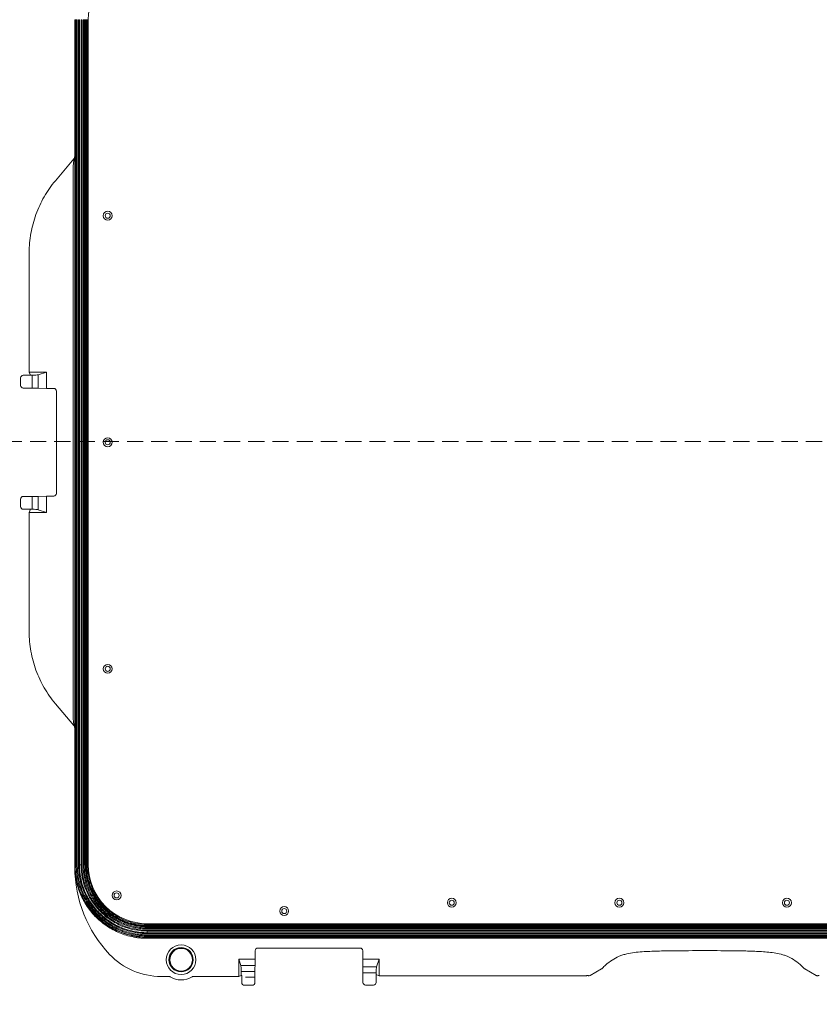
# Model space of a CAD drawing. Units: inches. Extents: x 1.7 to 63.8, y 2.4 to 49.1.
# Drawn here: x 22.9 to 37.8, y 20.4 to 38.7 of the extents above; entities that cross this region are included whole.
import ezdxf

# ---------------------------------------------------------------- set-up
doc = ezdxf.new("R2010")
doc.units = ezdxf.units.IN
doc.header["$LTSCALE"] = 6
doc.header["$MEASUREMENT"] = 0
doc.linetypes.add('HIDDEN', pattern=[0.075, 0.05, -0.025])
doc.layers.add('DIMENSION', color=5, linetype='Continuous')
doc.styles.add('SLDTEXTSTYLE2', font='TXT', dxfattribs={"width": 0.75})
doc.dimstyles.new('SLDDIMSTYLE2', dxfattribs={"dimtxt": 0.5, "dimasz": 0.5, "dimexe": 0, "dimexo": 0.0625, "dimgap": 0.125, "dimtad": 0, "dimtih": 1, "dimtoh": 1, "dimdec": 3, "dimrnd": 1e-09, "dimzin": 12, "dimdsep": 46, "dimtxsty": 'SLDTEXTSTYLE2', "dimsah": 1, "dimcen": 0.09, "dimadec": 0, "dimazin": 3, "dimtfac": 1, "dimtdec": 3, "dimtmove": 0, "dimatfit": 0, "dimfxl": 1, "dimfrac": 2, "dimtolj": 1, "dimtzin": 12, "dimarcsym": 0})

# ---------------------------------------------------------------- blocks, each defined once
blk = doc.blocks.new('_D_1')
at = {"layer": 'DIMENSION'}
for p, q in [((17.389, 21.038), (17.237, 21.038)), ((17.237, 21.038), (17.237, 20.243)), ((18.312, 21.038), (18.464, 21.038)), ((18.464, 21.038), (18.464, 20.243)), ((19.289, 21.038), (20.789, 21.038)), ((20.789, 21.038), (20.789, 18.62)), ((17.237, 20.243), (17.389, 20.243)), ((18.464, 20.243), (18.312, 20.243)), ((24.347, 18.62), (20.039, 18.62)), ((24.347, 18.433), (20.039, 18.433)), ((20.789, 18.433), (20.789, 17.471))]:
    blk.add_line(p, q, dxfattribs=at)
for points in [[(20.789, 18.62), (20.866, 19.12), (20.712, 19.12)], [(20.789, 18.433), (20.712, 17.933), (20.866, 17.933)]]:
    blk.add_solid(points, dxfattribs=at)
at = {"layer": 'DIMENSION', "char_height": 0.5, "attachment_point": 1, "style": 'SLDTEXTSTYLE2'}
for s, insert in [('.188', (17.204, 21.784)), ('4.8', (17.389, 20.888))]:
    blk.add_mtext(s, dxfattribs=dict(at, insert=insert))

msp = doc.modelspace()

# ---------------------------------------------------------------- linework, layer by layer
at = {"color": 7, "linetype": 'Continuous', "lineweight": 18}
for p, q in [((23.9535, 38.6635), (23.9562, 38.6635)), ((23.9535, 36.1305), (23.9535, 38.6635)), ((23.9592, 38.6635), (23.9562, 38.6635)), ((23.9562, 22.9696), (23.9562, 38.6635)), ((23.9592, 38.6635), (23.9808, 38.6635)), ((23.9592, 38.6635), (23.9592, 22.9696)), ((23.9808, 38.6635), (23.9996, 38.6635)), ((23.9808, 38.6635), (23.9808, 22.9696)), ((23.9996, 22.9696), (23.9996, 38.6635)), ((24.023, 38.6635), (24.0391, 38.6635)), ((24.023, 38.6635), (24.023, 22.9696)), ((24.0391, 38.6635), (24.0391, 22.9696)), ((24.0694, 22.9696), (24.0694, 38.6635)), ((24.0855, 38.6635), (24.0694, 38.6635)), ((24.0855, 38.6635), (24.0855, 22.9696)), ((24.1277, 38.6635), (24.1089, 38.6635)), ((24.1089, 38.6635), (24.1089, 22.9696)), ((24.1493, 38.6635), (24.1277, 38.6635)), ((24.1277, 22.9696), (24.1277, 38.6635)), ((24.1523, 38.6635), (24.1493, 38.6635)), ((24.1493, 22.9696), (24.1493, 38.6635)), ((24.1649, 38.6635), (24.1523, 38.6635)), ((24.1523, 38.6635), (24.1523, 22.9696)), ((24.1649, 38.6635), (24.1649, 22.9696)), ((24.171, 38.6635), (24.1904, 38.6635)), ((24.171, 22.9696), (24.171, 38.6635)), ((24.1904, 38.6635), (24.1904, 22.9696)), ((24.2043, 22.9696), (24.2043, 38.6635)), ((23.9348, 36.0791), (23.5935, 35.6723)), ((23.1078, 34.3378), (23.1078, 32.1207)), ((22.9485, 31.8726), (22.9485, 32.0106)), ((22.9984, 32.0606), (23.1315, 32.0607)), ((23.1078, 32.1207), (23.4301, 32.1207)), ((23.1315, 32.0613), (23.1078, 32.1207)), ((23.1616, 32.0615), (23.1315, 32.0613)), ((23.1315, 32.0607), (23.1315, 32.0613)), ((23.1616, 32.0615), (23.1616, 31.8225)), ((23.4301, 32.1207), (23.2736, 32.0696)), ((23.2736, 31.8217), (23.2736, 32.0696)), ((23.4301, 32.1207), (23.4301, 31.8166)), ((23.1616, 31.8225), (22.9984, 31.8226)), ((23.4301, 31.8166), (23.2736, 31.8217)), ((23.5622, 31.8166), (23.4301, 31.8166)), ((23.6122, 31.7666), (23.6122, 29.8666)), ((22.9984, 29.8106), (23.1616, 29.8107)), ((23.1616, 29.8107), (23.1616, 29.573)), ((23.2736, 29.8115), (23.4301, 29.8166)), ((23.2736, 29.5649), (23.2736, 29.8115)), ((23.4301, 29.5138), (23.4301, 29.8166)), ((23.4301, 29.8166), (23.5622, 29.8166)), ((22.9485, 29.6226), (22.9485, 29.7606)), ((23.1312, 29.5725), (22.9984, 29.5726)), ((23.1078, 29.5138), (23.1315, 29.5732)), ((23.1078, 27.2953), (23.1078, 29.5138)), ((23.4301, 29.5138), (23.1078, 29.5138)), ((23.1616, 29.573), (23.1315, 29.5732)), ((23.2736, 29.5649), (23.4301, 29.5138)), ((23.9348, 25.5541), (23.5935, 25.9608)), ((23.9535, 22.9696), (23.9535, 25.5027)), ((23.9535, 22.9696), (23.9562, 22.9696)), ((23.9535, 22.9332), (23.9535, 22.9696)), ((23.9535, 22.9268), (23.9535, 22.9332)), ((23.9592, 22.9696), (23.9562, 22.9696)), ((23.9592, 22.9696), (23.9808, 22.9696)), ((23.9996, 22.9696), (23.9808, 22.9696)), ((24.023, 22.9696), (24.0391, 22.9696)), ((24.0855, 22.9696), (24.0694, 22.9696)), ((24.1277, 22.9696), (24.1089, 22.9696)), ((24.1493, 22.9696), (24.1277, 22.9696)), ((24.1523, 22.9696), (24.1493, 22.9696)), ((24.1649, 22.9696), (24.1523, 22.9696)), ((24.171, 22.9696), (24.1904, 22.9696)), ((45.9327, 21.8752), (25.2987, 21.8752)), ((25.2987, 21.8418), (25.2987, 21.8613)), ((45.9327, 21.8613), (25.2987, 21.8613)), ((25.2987, 21.8418), (45.9327, 21.8418)), ((25.2987, 21.8357), (25.2987, 21.8232)), ((45.9327, 21.8357), (25.2987, 21.8357)), ((25.2987, 21.8202), (25.2987, 21.8232)), ((25.2987, 21.8232), (45.9327, 21.8232)), ((25.2987, 21.8202), (25.2987, 21.7986)), ((45.9327, 21.8202), (25.2987, 21.8202)), ((25.2987, 21.7986), (25.2987, 21.7798)), ((25.2987, 21.7986), (45.9327, 21.7986)), ((45.9327, 21.7798), (25.2987, 21.7798)), ((25.2987, 21.7564), (25.2987, 21.7403)), ((45.9327, 21.7564), (25.2987, 21.7564)), ((25.2987, 21.7403), (45.9327, 21.7403)), ((45.9327, 21.7099), (25.2987, 21.7099)), ((25.2987, 21.6939), (25.2987, 21.7099)), ((45.9327, 21.6939), (25.2987, 21.6939)), ((25.2987, 21.6705), (25.2987, 21.6517)), ((25.2987, 21.6705), (45.9327, 21.6705)), ((25.2987, 21.6301), (25.2987, 21.6517)), ((45.9327, 21.6517), (25.2987, 21.6517)), ((25.2987, 21.6301), (25.2987, 21.6271)), ((25.2987, 21.6301), (45.9327, 21.6301)), ((25.2987, 21.625), (25.2987, 21.6271)), ((45.9327, 21.6271), (25.2987, 21.6271)), ((25.2987, 21.625), (45.9327, 21.625)), ((45.9327, 21.6051), (25.2987, 21.6051)), ((29.2469, 21.4251), (27.3518, 21.4251)), ((26.9982, 21.2155), (27.3012, 21.2155)), ((26.9982, 20.8974), (26.9982, 21.2155)), ((27.0351, 21.1024), (26.9982, 21.2155)), ((27.3012, 21.2155), (27.2988, 21.1024)), ((27.3018, 21.3753), (27.3012, 21.2155)), ((29.2975, 21.2155), (29.2969, 21.3753)), ((29.2975, 21.2155), (29.6001, 21.2155)), ((29.2975, 21.2155), (29.3005, 21.0751)), ((29.6001, 21.2155), (29.5542, 21.0751)), ((29.6001, 21.2155), (29.6001, 20.9101)), ((27.2988, 21.1024), (27.0351, 21.1024)), ((29.5542, 21.0751), (29.3005, 21.0751)), ((33.7311, 21.0368), (33.5186, 20.9166)), ((37.5003, 21.0368), (37.7128, 20.9166)), ((25.7078, 20.8974), (25.5537, 20.8974)), ((26.9982, 20.8974), (26.1459, 20.8974)), ((27.0437, 20.9155), (26.9982, 20.8974)), ((27.0432, 20.9904), (27.0437, 20.9155)), ((27.0432, 20.9904), (27.2979, 20.9904)), ((27.0437, 20.9155), (27.0516, 20.9155)), ((27.0516, 20.8851), (27.0516, 20.9155)), ((27.0517, 20.7837), (27.0516, 20.8851)), ((27.2974, 20.8863), (27.1243, 20.8863)), ((27.2974, 20.8851), (27.297, 20.7835)), ((27.2979, 20.9904), (27.2974, 20.8863)), ((27.2974, 20.8851), (27.2974, 20.8863)), ((29.3014, 20.9631), (29.5461, 20.9631)), ((29.3014, 20.9631), (29.3022, 20.787)), ((29.5461, 20.9631), (29.546, 20.9317)), ((29.6001, 20.9101), (29.546, 20.9317)), ((29.5466, 20.7872), (29.5466, 20.9314)), ((33.4457, 20.9101), (29.6001, 20.9101)), ((27.247, 20.7338), (27.1017, 20.7338)), ((29.3522, 20.7373), (29.4966, 20.7373))]:
    msp.add_line(p, q, dxfattribs=at)
at = {"color": 7, "linetype": 'HIDDEN', "lineweight": 18}
msp.add_line((51.323, 30.829), (19.9084, 30.829), dxfattribs=at)
at = {"color": 7, "linetype": 'Continuous', "lineweight": 18}
for centre, radius in [((24.5657, 35.0241), 0.0825), ((24.5657, 35.0241), 0.0468), ((24.5657, 30.8166), 0.0825), ((24.5657, 30.8166), 0.0468), ((24.5657, 26.609), 0.0825), ((24.5657, 26.609), 0.0469), ((24.7306, 22.4015), 0.0825), ((24.7306, 22.4015), 0.0469), ((30.9507, 22.2666), 0.0825), ((30.9507, 22.2666), 0.0469), ((34.0607, 22.2666), 0.0825), ((34.0607, 22.2666), 0.0468), ((37.1707, 22.2666), 0.0825), ((37.1707, 22.2666), 0.0468), ((27.8406, 22.1115), 0.0825), ((27.8406, 22.1115), 0.0469), ((25.9268, 21.208), 0.275), ((25.9268, 21.208), 0.225), ((25.9268, 21.208), 0.2179), ((25.9268, 21.208), 0.21)]:
    msp.add_circle(centre, radius, dxfattribs=at)
for centre, radius, start, end in [((25.2987, 38.6635), 1.0945, 90, 180.00031), ((26.3059, 22.9268), 2.3524, 180, 223.52332), ((25.2987, 22.9696), 1.0945, 180, 270.00028), ((25.5537, 22.2124), 1.3151, 223.52332, 270), ((25.9268, 21.208), 0.375, 237.25202, 302.74798)]:
    msp.add_arc(centre, radius, start, end, dxfattribs=at)
for centre, major_axis, ratio, start_param, end_param in [((23.8734, 36.1305), (-0.0752, 0.0274), 0.9993102, 2.7927485, 3.09016), ((22.9984, 32.0106), (0.004, 0.0498), 0.9981095, 0.0812794, 1.6517711), ((23.1529, 32.0724), (0.125, 0), 0.0874887, 4.7822022, 6.0213859), ((22.9984, 31.8726), (-0.004, 0.0498), 0.9981095, 1.4898215, 3.0603133), ((23.1529, 31.8214), (0.125, 0), 0.0087269, 0.2617994, 1.5009832), ((23.5622, 31.7666), (0, -0.05), 0.9999619, 1.5707963, 3.1415927), ((22.9984, 29.7606), (0.004, 0.0498), 0.9981095, 0.0812794, 1.6517711), ((23.1529, 29.8118), (0.125, 0), 0.0087269, 4.7822022, 6.0213859), ((23.5622, 29.8666), (0, 0.05), 0.9999619, 3.1415927, 4.712389), ((22.9984, 29.6226), (-0.004, 0.0498), 0.9981095, 1.4898215, 3.0603133), ((23.1529, 29.5621), (0.125, 0), 0.0874887, 0.2617994, 1.5009832), ((23.8734, 25.5027), (0.0752, 0.0274), 0.9993102, 0.0514327, 0.3488441), ((27.3518, 21.3751), (-0.05, 0), 0.9999898, 4.712389, 6.2789768), ((29.2469, 21.3751), (-0.05, 0), 0.9999898, 3.1458011, 4.712389), ((27.0323, 20.9817), (0, 0.125), 0.0874887, 4.7822022, 6.0213859), ((27.2984, 20.9817), (0.0005, 0.125), 0.0045102, 0.2618184, 1.5010021), ((29.3008, 20.9544), (-0.0005, 0.125), 0.0045102, 4.7821832, 6.0213669), ((29.5571, 20.9544), (0, 0.125), 0.0874887, 0.2617994, 1.5009832), ((33.4457, 20.9551), (-0.0056, 0.0447), 0.9993813, 3.017363, 3.3393269), ((27.1017, 20.7837), (0.05, -0.0021), 0.9981563, 3.1831272, 4.7537713), ((27.247, 20.7837), (0.05, 0.0021), 0.9981563, 4.6710067, 6.2374397), ((29.3522, 20.7872), (0.05, -0.0021), 0.9981563, 3.1873383, 4.7537713), ((29.4966, 20.7872), (0.05, 0.0021), 0.9981563, 4.6710067, 6.2416507)]:
    msp.add_ellipse(centre, major_axis=major_axis, ratio=ratio, start_param=start_param, end_param=end_param, dxfattribs=at)
for points in [[(24.2043, 38.6635), (24.1992, 38.6635), (24.1941, 38.6635), (24.1904, 38.6635)], [(23.954, 22.9332), (23.954, 22.9332), (23.9537, 22.9332), (23.9535, 22.9332)], [(24.171, 22.9696), (24.1673, 22.9696), (24.165, 22.9696), (24.1649, 22.9696)], [(24.2043, 22.9696), (24.1992, 22.9696), (24.1941, 22.9696), (24.1904, 22.9696)], [(25.2987, 21.8752), (25.2987, 21.87), (25.2987, 21.8649), (25.2987, 21.8613)], [(25.2987, 21.8418), (25.2987, 21.8382), (25.2987, 21.8359), (25.2987, 21.8357)], [(33.7311, 21.0368), (33.7358, 21.0395), (33.7399, 21.0428), (33.7435, 21.0468)], [(37.4879, 21.0468), (37.4915, 21.0428), (37.4956, 21.0395), (37.5003, 21.0368)], [(25.724, 20.8926), (25.7192, 20.8957), (25.7135, 20.8974), (25.7078, 20.8974)], [(26.1459, 20.8974), (26.1402, 20.8974), (26.1345, 20.8957), (26.1297, 20.8926)]]:
    msp.add_open_spline(points, degree=3, dxfattribs=at)
for points, knots in [([(23.9472, 25.5339), (23.9436, 25.5519), (23.9366, 25.588), (23.9284, 25.6423), (23.924, 25.6967), (23.9247, 25.7511), (23.9245, 25.8054), (23.9246, 25.927), (23.9245, 26.1828), (23.9245, 26.6927), (23.9245, 27.6031), (23.9245, 29.229), (23.9245, 31.4505), (23.9245, 33.5679), (23.9246, 34.9855), (23.9245, 35.5541), (23.9245, 35.7599), (23.9245, 35.8164), (23.9247, 35.873), (23.9239, 35.9296), (23.9278, 35.9864), (23.9362, 36.0429), (23.9435, 36.0805), (23.9472, 36.0993)], [0, 0, 0, 0, 0.0052285, 0.0104214, 0.0155753, 0.0207138, 0.0258524, 0.0309909, 0.0552154, 0.0984733, 0.1757197, 0.3136597, 0.559981, 0.8063023, 0.9146837, 0.9623715, 0.9677242, 0.9730769, 0.9784296, 0.9837824, 0.9891476, 0.9945543, 1, 1, 1, 1]), ([(23.9472, 36.0993), (23.9478, 36.1009), (23.9491, 36.1042), (23.9507, 36.1093), (23.9519, 36.1145), (23.9528, 36.1197), (23.9534, 36.1251), (23.9535, 36.1287), (23.9535, 36.1305)], [0, 0, 0, 0, 0.1652718, 0.3311003, 0.4974863, 0.664431, 0.8319352, 1, 1, 1, 1]), ([(23.9472, 36.0993), (23.9487, 36.0993), (23.9505, 36.0993), (23.953, 36.0993), (23.9537, 36.0993), (23.9537, 36.0993)], [0, 0, 0, 0, 0.5, 0.5, 1, 1, 1, 1]), ([(23.9535, 36.1305), (23.9535, 36.1296), (23.9535, 36.1276), (23.9535, 36.1241), (23.9536, 36.1198), (23.9536, 36.114), (23.9536, 36.1084), (23.9537, 36.1032), (23.9537, 36.1006), (23.9537, 36.0993)], [0, 0, 0, 0, 0.08084288, 0.19054559, 0.32944431, 0.49770029, 0.74933449, 0.87275687, 1, 1, 1, 1]), ([(23.9537, 25.5339), (23.9541, 25.5889), (23.9544, 25.6439), (23.9545, 25.7127), (23.9545, 25.7265), (23.9545, 25.754), (23.9545, 25.7952), (23.9545, 25.9466), (23.9545, 26.3043), (23.9545, 27.0747), (23.9545, 28.6154), (23.9545, 30.8166), (23.9545, 33.0177), (23.9545, 34.5585), (23.9545, 35.3289), (23.9545, 35.6866), (23.9545, 35.8379), (23.9545, 35.8792), (23.9545, 35.9067), (23.9545, 35.9204), (23.9544, 35.9892), (23.9541, 36.0443), (23.9537, 36.0993)], [0, 0, 0, 0, 0.015625, 0.015625, 0.0195313, 0.0195313, 0.0234375, 0.03125, 0.0625, 0.125, 0.25, 0.5, 0.75, 0.875, 0.9375, 0.96875, 0.9765625, 0.9804688, 0.9804688, 0.984375, 0.984375, 1, 1, 1, 1]), ([(23.5935, 35.6723), (23.5159, 35.5799), (23.4463, 35.4805), (23.3255, 35.2712), (23.2743, 35.1614), (23.1917, 34.9344), (23.1603, 34.8174), (23.1183, 34.5794), (23.1078, 34.4585), (23.1078, 34.3378)], [-0.34838706, -0.34838706, -0.34838706, -0.34838706, -0.17419353, -0.17419353, 0, 0, 0.17419353, 0.17419353, 0.34838706, 0.34838706, 0.34838706, 0.34838706]), ([(23.5935, 25.9608), (23.5159, 26.0533), (23.4463, 26.1527), (23.3255, 26.3619), (23.2743, 26.4718), (23.1917, 26.6987), (23.1603, 26.8158), (23.1183, 27.0538), (23.1078, 27.1747), (23.1078, 27.2953)], [-0.34838706, -0.34838706, -0.34838706, -0.34838706, -0.17419353, -0.17419353, 0, 0, 0.17419353, 0.17419353, 0.34838706, 0.34838706, 0.34838706, 0.34838706]), ([(23.9472, 25.5339), (23.9487, 25.5339), (23.9505, 25.5339), (23.953, 25.5339), (23.9537, 25.5339), (23.9537, 25.5339)], [0, 0, 0, 0, 0.5, 0.5, 1, 1, 1, 1]), ([(23.9535, 25.5027), (23.9535, 25.5045), (23.9534, 25.5081), (23.9528, 25.5134), (23.9519, 25.5187), (23.9507, 25.5239), (23.9491, 25.5289), (23.9478, 25.5322), (23.9472, 25.5339)], [0, 0, 0, 0, 0.1680565, 0.3355558, 0.5024988, 0.6688865, 0.8347199, 1, 1, 1, 1]), ([(23.9537, 25.5339), (23.9537, 25.5313), (23.9537, 25.5274), (23.9536, 25.5222), (23.9536, 25.5174), (23.9535, 25.5122), (23.9535, 25.507), (23.9535, 25.5039), (23.9535, 25.5027)], [0, 0, 0, 0, 0.2506479, 0.3764621, 0.5022763, 0.7156995, 0.8813934, 1, 1, 1, 1]), ([(23.9535, 22.9696), (23.9535, 22.9669), (23.9535, 22.9608), (23.9536, 22.9487), (23.9539, 22.9392), (23.954, 22.9332)], [0, 0, 0, 0, 0.2250879, 0.5004598, 1, 1, 1, 1]), ([(25.2987, 21.6051), (25.2908, 21.6051), (25.2748, 21.6052), (25.251, 21.6059), (25.2271, 21.6069), (25.2033, 21.6084), (25.1794, 21.6103), (25.1556, 21.6127), (25.1319, 21.6155), (25.1081, 21.6187), (25.0844, 21.6223), (25.0607, 21.6264), (25.0017, 21.6376), (24.9084, 21.6608), (24.7845, 21.705), (24.6657, 21.7611), (24.5531, 21.8285), (24.4472, 21.9064), (24.3497, 21.9942), (24.2614, 22.0909), (24.183, 22.1957), (24.1148, 22.3076), (24.058, 22.4254), (24.0129, 22.5481), (23.9873, 22.6467), (23.9736, 22.718), (23.9668, 22.7608), (23.9613, 22.8038), (23.9572, 22.8468), (23.9545, 22.89), (23.9538, 22.9188), (23.9535, 22.9332)], [0, 0, 0, 0, 0.01140932, 0.0228116, 0.03421047, 0.04560961, 0.05701267, 0.06842331, 0.07984518, 0.09128191, 0.10273713, 0.11421445, 0.12571745, 0.18878801, 0.25157173, 0.31386648, 0.37646271, 0.43930082, 0.50181802, 0.56398344, 0.62650618, 0.6890262, 0.75125373, 0.81349974, 0.87597748, 0.8967609, 0.91747078, 0.93812827, 0.9587547, 0.97937146, 1, 1, 1, 1]), ([(23.954, 22.9332), (23.9543, 22.9259), (23.9547, 22.9116), (23.9559, 22.8903), (23.9573, 22.8694), (23.959, 22.8488), (23.961, 22.8287), (23.9632, 22.809), (23.9657, 22.7896), (23.9684, 22.7707), (23.9714, 22.7522), (23.9745, 22.7341), (23.9777, 22.7164), (23.9812, 22.6991), (23.9848, 22.6822), (23.9885, 22.6657), (23.9923, 22.6497), (23.9962, 22.634), (24.0003, 22.6188), (24.0043, 22.604), (24.0085, 22.5896), (24.0127, 22.5756), (24.017, 22.5619), (24.0212, 22.5487), (24.0255, 22.5359), (24.0298, 22.5235), (24.0341, 22.5115), (24.0383, 22.4999), (24.0426, 22.4887), (24.0468, 22.4779), (24.0509, 22.4674), (24.055, 22.4573), (24.0591, 22.4477), (24.0631, 22.4383), (24.0842, 22.3897), (24.1265, 22.3057), (24.1979, 22.1935), (24.2758, 22.0937), (24.3445, 22.0205), (24.4001, 21.9686), (24.4409, 21.9335), (24.4827, 21.9004), (24.5254, 21.8691), (24.5689, 21.8399), (24.6131, 21.8126), (24.6578, 21.7872), (24.703, 21.7638), (24.7485, 21.7423), (24.7944, 21.7228), (24.8405, 21.7051), (24.8869, 21.6894), (24.9332, 21.6754), (24.9797, 21.6632), (25.026, 21.6528), (25.0722, 21.6441), (25.1182, 21.6371), (25.1638, 21.6316), (25.2092, 21.6278), (25.2541, 21.6255), (25.2839, 21.6252), (25.2987, 21.625)], [0, 0, 0, 0, 0.0104585, 0.0207401, 0.0308444, 0.0407709, 0.0505194, 0.0600894, 0.0694807, 0.0786928, 0.0877254, 0.0965784, 0.1052515, 0.1137444, 0.122057, 0.130189, 0.1381404, 0.145911, 0.1535008, 0.1609095, 0.1681373, 0.175184, 0.1820497, 0.1887343, 0.1952378, 0.2015603, 0.2077018, 0.2136624, 0.219442, 0.2250409, 0.2304589, 0.2356963, 0.2407536, 0.2456321, 0.2503317, 0.3173528, 0.381369, 0.4422881, 0.5000494, 0.5261986, 0.5521308, 0.5778406, 0.6033225, 0.6285709, 0.6535802, 0.6783453, 0.7028617, 0.7271257, 0.7511352, 0.7749155, 0.7984757, 0.8218122, 0.8449211, 0.8677983, 0.8904401, 0.9128426, 0.9350026, 0.9569171, 0.9785835, 1, 1, 1, 1]), ([(25.2987, 21.6271), (25.2933, 21.6271), (25.2877, 21.6271), (25.2766, 21.6272), (25.2601, 21.6276), (25.2436, 21.6282), (25.2106, 21.6298), (25.1887, 21.6315), (25.1233, 21.638), (25.08, 21.6444), (24.994, 21.6615), (24.9512, 21.6722), (24.8666, 21.6978), (24.8252, 21.7125), (24.7445, 21.746), (24.7051, 21.7646), (24.6281, 21.8058), (24.5905, 21.8283), (24.5356, 21.8649), (24.5175, 21.8776), (24.482, 21.9039), (24.4646, 21.9174), (24.4134, 21.9593), (24.3807, 21.9889), (24.3181, 22.0515), (24.2885, 22.0842), (24.2466, 22.1354), (24.2331, 22.1528), (24.2068, 22.1883), (24.1941, 22.2064), (24.1574, 22.2613), (24.1349, 22.2989), (24.0938, 22.3759), (24.0751, 22.4153), (24.0417, 22.4961), (24.0269, 22.5374), (24.0013, 22.622), (23.9906, 22.6648), (23.9735, 22.7509), (23.9671, 22.7942), (23.9584, 22.8814), (23.9562, 22.9254), (23.9562, 22.9696)], [0, 0, 0, 0, 0.0078125, 0.0078125, 0.015625, 0.03125, 0.03125, 0.0625, 0.0625, 0.125, 0.125, 0.1875, 0.1875, 0.25, 0.25, 0.3125, 0.3125, 0.375, 0.375, 0.40625, 0.40625, 0.4375, 0.4375, 0.5, 0.5, 0.5625, 0.5625, 0.59375, 0.59375, 0.625, 0.625, 0.6875, 0.6875, 0.75, 0.75, 0.8125, 0.8125, 0.875, 0.875, 0.9375, 0.9375, 1, 1, 1, 1]), ([(23.9592, 22.9696), (23.9592, 22.9642), (23.9592, 22.9586), (23.9593, 22.9476), (23.9597, 22.9311), (23.9603, 22.9146), (23.9619, 22.8817), (23.9636, 22.8599), (23.97, 22.7946), (23.9765, 22.7513), (23.9935, 22.6655), (24.0042, 22.6228), (24.0297, 22.5384), (24.0444, 22.4972), (24.0778, 22.4166), (24.0965, 22.3772), (24.1375, 22.3004), (24.16, 22.2629), (24.1965, 22.2081), (24.2092, 22.19), (24.2354, 22.1546), (24.249, 22.1372), (24.2908, 22.0862), (24.3203, 22.0535), (24.3827, 21.9911), (24.4154, 21.9616), (24.4664, 21.9198), (24.4838, 21.9062), (24.5193, 21.88), (24.5373, 21.8673), (24.5921, 21.8308), (24.6296, 21.8084), (24.7064, 21.7673), (24.7457, 21.7487), (24.8263, 21.7153), (24.8675, 21.7006), (24.9519, 21.675), (24.9946, 21.6644), (25.0805, 21.6473), (25.1237, 21.6409), (25.2107, 21.6323), (25.2546, 21.6301), (25.2987, 21.6301)], [0, 0, 0, 0, 0.0078125, 0.0078125, 0.015625, 0.03125, 0.03125, 0.0625, 0.0625, 0.125, 0.125, 0.1875, 0.1875, 0.25, 0.25, 0.3125, 0.3125, 0.375, 0.375, 0.40625, 0.40625, 0.4375, 0.4375, 0.5, 0.5, 0.5625, 0.5625, 0.59375, 0.59375, 0.625, 0.625, 0.6875, 0.6875, 0.75, 0.75, 0.8125, 0.8125, 0.875, 0.875, 0.9375, 0.9375, 1, 1, 1, 1]), ([(23.9808, 22.9696), (23.9808, 22.9696), (23.9808, 22.9536), (23.9814, 22.9215), (23.9848, 22.8599), (23.9929, 22.7849), (24.0084, 22.6971), (24.0298, 22.6105), (24.0568, 22.5255), (24.0895, 22.4428), (24.1278, 22.3625), (24.1715, 22.2849), (24.2203, 22.2103), (24.274, 22.1393), (24.3322, 22.072), (24.3948, 22.009), (24.4617, 21.9504), (24.5325, 21.8962), (24.6066, 21.847), (24.6827, 21.8033), (24.7607, 21.7655), (24.84, 21.7332), (24.9214, 21.7061), (25.0043, 21.6842), (25.0808, 21.6692), (25.1503, 21.6596), (25.2127, 21.654), (25.2622, 21.6519), (25.2909, 21.6517), (25.2987, 21.6517)], [0, 0, 0, 0, 0.0000011, 0.0232602, 0.0465193, 0.0894328, 0.1324929, 0.175601, 0.2186581, 0.2615692, 0.3044493, 0.3474755, 0.390552, 0.4335794, 0.4764603, 0.5193015, 0.5622886, 0.6053278, 0.6483196, 0.6911644, 0.7324313, 0.7738281, 0.8152723, 0.856675, 0.897946, 0.9281679, 0.9584069, 0.9886286, 1, 1, 1, 1]), ([(25.2987, 21.6705), (25.2559, 21.6705), (25.2132, 21.6726), (25.1282, 21.6811), (25.0857, 21.6875), (25.0021, 21.7042), (24.961, 21.7145), (24.88, 21.7391), (24.8401, 21.7533), (24.7618, 21.7858), (24.7232, 21.804), (24.6478, 21.8445), (24.6113, 21.8665), (24.5058, 21.9371), (24.4403, 21.9906), (24.3649, 22.066), (24.3501, 22.0815), (24.3214, 22.1133), (24.3075, 22.1294), (24.2672, 22.1788), (24.242, 22.2128), (24.195, 22.2831), (24.1732, 22.3194), (24.1432, 22.3755), (24.1336, 22.3944), (24.1153, 22.433), (24.1066, 22.4526), (24.0821, 22.5119), (24.0679, 22.5519), (24.0434, 22.6329), (24.0331, 22.6739), (24.0165, 22.7569), (24.0102, 22.7989), (24.0039, 22.8626), (24.0023, 22.884), (24.0001, 22.9268), (23.9996, 22.9482), (23.9996, 22.9696)], [0, 0, 0, 0, 0.0625, 0.0625, 0.125, 0.125, 0.1875, 0.1875, 0.25, 0.25, 0.3125, 0.3125, 0.375, 0.375, 0.5, 0.5, 0.53125, 0.53125, 0.5625, 0.5625, 0.625, 0.625, 0.6875, 0.6875, 0.71875, 0.71875, 0.75, 0.75, 0.8125, 0.8125, 0.875, 0.875, 0.9375, 0.9375, 0.96875, 0.96875, 1, 1, 1, 1]), ([(24.023, 22.9696), (24.0234, 22.9463), (24.0241, 22.8995), (24.0302, 22.8296), (24.0404, 22.7552), (24.0563, 22.6765), (24.0787, 22.5941), (24.1066, 22.5132), (24.1396, 22.4345), (24.178, 22.3581), (24.2216, 22.2843), (24.2703, 22.2133), (24.3236, 22.1457), (24.3812, 22.0818), (24.443, 22.022), (24.5088, 21.9667), (24.5783, 21.9158), (24.651, 21.8695), (24.7267, 21.8283), (24.8048, 21.7922), (24.8853, 21.7617), (24.9679, 21.7367), (25.0521, 21.7171), (25.1373, 21.7033), (25.2197, 21.6953), (25.2735, 21.6943), (25.2987, 21.6939)], [0, 0, 0, 0, 0.0349821, 0.0699914, 0.1049748, 0.1474616, 0.1900917, 0.2327682, 0.2753945, 0.3178776, 0.3606841, 0.4036366, 0.4466359, 0.4895831, 0.5323847, 0.5752307, 0.6182228, 0.6612634, 0.7042531, 0.7470972, 0.7900333, 0.8331157, 0.8762494, 0.9193352, 0.962274, 1, 1, 1, 1]), ([(25.2987, 21.7099), (25.1324, 21.7099), (24.9709, 21.742), (24.7403, 21.8373), (24.6679, 21.8763), (24.5312, 21.9675), (24.4663, 22.0204), (24.3494, 22.1373), (24.2974, 22.2009), (24.2058, 22.3379), (24.1662, 22.4119), (24.072, 22.6395), (24.039, 22.8034), (24.0391, 22.9696)], [0, 0, 0, 0, 0.25, 0.25, 0.375, 0.375, 0.5, 0.5, 0.625, 0.625, 0.75, 0.75, 1, 1, 1, 1]), ([(24.0694, 22.9696), (24.0682, 22.9696), (24.0661, 22.9696), (24.0607, 22.9696), (24.0575, 22.9696), (24.051, 22.9696), (24.0478, 22.9696), (24.0424, 22.9696), (24.0403, 22.9696), (24.0391, 22.9696)], [0, 0, 0, 0, 0.25, 0.25, 0.5, 0.5, 0.75, 0.75, 1, 1, 1, 1]), ([(24.0694, 22.9696), (24.0695, 22.8075), (24.1016, 22.6474), (24.1935, 22.4254), (24.2322, 22.3532), (24.3216, 22.2194), (24.3724, 22.1574), (24.4864, 22.0434), (24.5497, 21.9917), (24.6831, 21.9026), (24.7538, 21.8646), (24.9788, 21.7716), (25.1365, 21.7404), (25.2987, 21.7403)], [0, 0, 0, 0, 0.25, 0.25, 0.375, 0.375, 0.5, 0.5, 0.625, 0.625, 0.75, 0.75, 1, 1, 1, 1]), ([(24.0855, 22.9696), (24.0855, 22.8112), (24.1172, 22.6516), (24.2384, 22.359), (24.3288, 22.2236), (24.5527, 21.9997), (24.6881, 21.9093), (24.9807, 21.7881), (25.1403, 21.7564), (25.2987, 21.7564)], [0, 0, 0, 0, 0.25, 0.25, 0.5, 0.5, 0.75, 0.75, 0.9999997, 0.9999997, 0.9999997, 0.9999997]), ([(24.1089, 22.9696), (24.1089, 22.9304), (24.1109, 22.8913), (24.1167, 22.8329), (24.1192, 22.8135), (24.125, 22.7748), (24.1284, 22.7554), (24.1475, 22.6595), (24.17, 22.5854), (24.2145, 22.478), (24.2311, 22.4429), (24.2588, 22.3912), (24.2685, 22.3741), (24.2887, 22.3406), (24.2991, 22.3242), (24.3316, 22.2757), (24.3547, 22.2445), (24.4037, 22.1846), (24.4297, 22.1559), (24.471, 22.1146), (24.4851, 22.1011), (24.5141, 22.0749), (24.529, 22.062), (24.5744, 22.0249), (24.6057, 22.0018), (24.7024, 21.9372), (24.7707, 21.9005), (24.8612, 21.8629), (24.8796, 21.8559), (24.9164, 21.8427), (24.9349, 21.8367), (24.9907, 21.8198), (25.0658, 21.801), (25.1426, 21.7895), (25.2202, 21.7818), (25.2595, 21.7798), (25.2987, 21.7798)], [0, 0, 0, 0, 0.0625, 0.0625, 0.09375, 0.09375, 0.125, 0.125, 0.25, 0.25, 0.3125, 0.3125, 0.34375, 0.34375, 0.375, 0.375, 0.4375, 0.4375, 0.5, 0.5, 0.53125, 0.53125, 0.5625, 0.5625, 0.625, 0.625, 0.75, 0.75, 0.78125, 0.78125, 0.8125, 0.8125, 0.875, 0.9375, 0.9375, 1, 1, 1, 1]), ([(25.2987, 21.7986), (25.2601, 21.7986), (25.2214, 21.8006), (25.1451, 21.8082), (25.0695, 21.8195), (24.9955, 21.838), (24.9406, 21.8546), (24.9224, 21.8605), (24.8862, 21.8735), (24.8681, 21.8804), (24.779, 21.9173), (24.7118, 21.9535), (24.6166, 22.0171), (24.5859, 22.0398), (24.5412, 22.0764), (24.5265, 22.089), (24.498, 22.1149), (24.484, 22.1281), (24.4434, 22.1687), (24.4179, 22.197), (24.3696, 22.256), (24.3469, 22.2866), (24.3149, 22.3344), (24.3046, 22.3505), (24.2848, 22.3835), (24.2752, 22.4004), (24.248, 22.4512), (24.2316, 22.4858), (24.1878, 22.5915), (24.1657, 22.6644), (24.1468, 22.7588), (24.1435, 22.7779), (24.1378, 22.816), (24.1354, 22.8351), (24.1297, 22.8925), (24.1277, 22.931), (24.1277, 22.9696)], [0, 0, 0, 0, 0.0625, 0.0625, 0.125, 0.1875, 0.1875, 0.21875, 0.21875, 0.25, 0.25, 0.375, 0.375, 0.4375, 0.4375, 0.46875, 0.46875, 0.5, 0.5, 0.5625, 0.5625, 0.625, 0.625, 0.65625, 0.65625, 0.6875, 0.6875, 0.75, 0.75, 0.875, 0.875, 0.90625, 0.90625, 0.9375, 0.9375, 1, 1, 1, 1]), ([(25.2987, 21.8202), (25.2987, 21.8202), (25.2901, 21.8202), (25.2556, 21.8206), (25.1951, 21.8241), (25.1178, 21.8338), (25.0412, 21.8487), (24.9658, 21.8687), (24.8921, 21.8936), (24.8202, 21.9236), (24.7505, 21.9585), (24.6832, 21.998), (24.6188, 22.0419), (24.565, 22.0841), (24.521, 22.1228), (24.4808, 22.1612), (24.4383, 22.2064), (24.3944, 22.2592), (24.3518, 22.3169), (24.3113, 22.3799), (24.2736, 22.4483), (24.2405, 22.5191), (24.2123, 22.5919), (24.1894, 22.666), (24.1716, 22.741), (24.1589, 22.8166), (24.1509, 22.893), (24.1499, 22.9441), (24.1493, 22.9696)], [0, 0, 0, 0, 0.0000013, 0.0143509, 0.0573883, 0.1005724, 0.1438071, 0.1869915, 0.2300299, 0.2730761, 0.3162697, 0.3595177, 0.4027193, 0.4457719, 0.4729405, 0.5001084, 0.5381003, 0.5761283, 0.614123, 0.6572282, 0.7004831, 0.7437865, 0.7870369, 0.8301376, 0.8725587, 0.9150728, 0.9575838, 1, 1, 1, 1]), ([(24.1523, 22.9696), (24.1523, 22.9696), (24.1523, 22.9442), (24.1541, 22.8932), (24.1618, 22.817), (24.1746, 22.7416), (24.1923, 22.6667), (24.2152, 22.5929), (24.2433, 22.5203), (24.2763, 22.4496), (24.3139, 22.3814), (24.3543, 22.3186), (24.3967, 22.261), (24.4405, 22.2084), (24.483, 22.1633), (24.523, 22.125), (24.5669, 22.0864), (24.6205, 22.0444), (24.6848, 22.0006), (24.7519, 21.9611), (24.8215, 21.9263), (24.8947, 21.8957), (24.9716, 21.8699), (25.0519, 21.8492), (25.1336, 21.8344), (25.216, 21.825), (25.2712, 21.8238), (25.2987, 21.8232)], [0, 0, 0, 0, 0.0000013, 0.0424185, 0.0849299, 0.1274451, 0.1698666, 0.2129684, 0.2562196, 0.2995242, 0.3427805, 0.3858867, 0.4238799, 0.461906, 0.4998969, 0.5270628, 0.554229, 0.5972822, 0.6404835, 0.6837321, 0.726926, 0.7699723, 0.8158593, 0.8619264, 0.9080522, 0.9541155, 1, 1, 1, 1]), ([(24.1649, 22.9696), (24.1649, 22.9324), (24.1668, 22.8951), (24.1742, 22.821), (24.1797, 22.7842), (24.1942, 22.7112), (24.2033, 22.675), (24.2248, 22.6041), (24.2372, 22.5694), (24.2653, 22.5014), (24.2811, 22.4681), (24.316, 22.403), (24.3351, 22.371), (24.3765, 22.3091), (24.3987, 22.2791), (24.4459, 22.2214), (24.4708, 22.1938), (24.5236, 22.1411), (24.5513, 22.1161), (24.6089, 22.069), (24.6388, 22.0469), (24.7007, 22.0056), (24.7328, 21.9865), (24.798, 21.9516), (24.8314, 21.9358), (24.8994, 21.9077), (24.9341, 21.8954), (24.9872, 21.8793), (25.005, 21.8744), (25.0411, 21.8654), (25.0593, 21.8613), (25.1504, 21.8432), (25.2242, 21.8357), (25.2987, 21.8357)], [0, 0, 0, 0, 0.0625, 0.0625, 0.125, 0.125, 0.1875, 0.1875, 0.25, 0.25, 0.3125, 0.3125, 0.375, 0.375, 0.4375, 0.4375, 0.5, 0.5, 0.5625, 0.5625, 0.625, 0.625, 0.6875, 0.6875, 0.75, 0.75, 0.8125, 0.8125, 0.84375, 0.84375, 0.875, 0.875, 1, 1, 1, 1]), ([(25.2987, 21.8418), (25.2987, 21.8418), (25.2774, 21.8418), (25.2347, 21.8431), (25.1708, 21.8486), (25.1074, 21.8577), (25.0419, 21.8709), (24.9746, 21.8887), (24.9059, 21.9118), (24.8388, 21.9392), (24.7736, 21.9708), (24.7144, 22.0044), (24.6608, 22.0391), (24.6126, 22.074), (24.5702, 22.1082), (24.5331, 22.141), (24.4966, 22.1761), (24.4576, 22.2174), (24.4172, 22.2654), (24.3796, 22.3152), (24.3431, 22.3697), (24.3081, 22.4291), (24.2755, 22.4938), (24.2471, 22.5605), (24.223, 22.6288), (24.2045, 22.6944), (24.1909, 22.7567), (24.1812, 22.8154), (24.175, 22.8706), (24.1716, 22.9221), (24.171, 22.9538), (24.171, 22.9696), (24.171, 22.9696)], [0, 0, 0, 0, 0.00000132, 0.03613354, 0.07232485, 0.10851872, 0.14465458, 0.18542882, 0.22632902, 0.26727236, 0.30817247, 0.34894533, 0.38253565, 0.41614879, 0.44973876, 0.47486752, 0.49999645, 0.53552225, 0.57104846, 0.60613206, 0.64121569, 0.68199041, 0.72289162, 0.76383568, 0.80473596, 0.84550947, 0.87909898, 0.91271064, 0.94629934, 0.97314929, 0.99999868, 1, 1, 1, 1]), ([(24.1904, 22.9696), (24.1904, 22.9332), (24.1922, 22.8967), (24.1995, 22.8242), (24.2049, 22.7883), (24.2191, 22.717), (24.228, 22.6815), (24.249, 22.6122), (24.2611, 22.5783), (24.2886, 22.5118), (24.3041, 22.4793), (24.3382, 22.4156), (24.3569, 22.3844), (24.3973, 22.3238), (24.4189, 22.2946), (24.465, 22.2383), (24.4895, 22.2112), (24.5409, 22.1599), (24.5679, 22.1355), (24.6243, 22.0894), (24.6536, 22.0677), (24.7141, 22.0274), (24.7453, 22.0087), (24.8096, 21.9744), (24.8424, 21.9588), (24.9097, 21.9311), (24.9441, 21.9189), (25.0134, 21.8981), (25.0484, 21.8894), (25.1541, 21.8685), (25.2259, 21.8613), (25.2987, 21.8613)], [0, 0, 0, 0, 0.0625, 0.0625, 0.125, 0.125, 0.1875, 0.1875, 0.25, 0.25, 0.3125, 0.3125, 0.375, 0.375, 0.4375, 0.4375, 0.5, 0.5, 0.5625, 0.5625, 0.625, 0.625, 0.6875, 0.6875, 0.75, 0.75, 0.8125, 0.8125, 0.875, 0.875, 1, 1, 1, 1]), ([(25.2987, 21.7403), (25.2987, 21.7394), (25.2987, 21.7377), (25.2987, 21.7324), (25.2987, 21.7288), (25.2987, 21.7215), (25.2987, 21.7178), (25.2987, 21.7126), (25.2987, 21.7109), (25.2987, 21.7099)], [0, 0, 0, 0, 0.25, 0.25, 0.5, 0.5, 0.75, 0.75, 1, 1, 1, 1]), ([(25.2987, 21.625), (25.2987, 21.625), (25.2987, 21.6245), (25.2987, 21.6224), (25.2987, 21.6209), (25.2987, 21.617), (25.2987, 21.6147), (25.2987, 21.6099), (25.2987, 21.6074), (25.2987, 21.6051)], [0, 0, 0, 0, 0.25, 0.25, 0.5, 0.5, 0.75, 0.75, 1, 1, 1, 1]), ([(35.6157, 21.3761), (35.5739, 21.3761), (35.5322, 21.3761), (35.2987, 21.3758), (35.1069, 21.375), (34.8191, 21.3698), (34.7231, 21.3674), (34.579, 21.361), (34.5309, 21.3584), (34.4349, 21.3514), (34.387, 21.3471), (34.2914, 21.335), (34.2437, 21.3272), (34.1727, 21.3105), (34.1491, 21.3041), (34.1022, 21.2891), (34.0789, 21.2804), (33.9638, 21.2316), (33.8804, 21.1776), (33.7845, 21.0901), (33.7635, 21.0688), (33.7435, 21.0468)], [0, 0, 0, 0, 0.05956481, 0.05956481, 0.33304617, 0.33304617, 0.46978686, 0.46978686, 0.5381572, 0.5381572, 0.60652754, 0.60652754, 0.67489788, 0.67489788, 0.70908305, 0.70908305, 0.74326822, 0.74326822, 0.88000891, 0.88000891, 0.92108324, 0.92108324, 0.92108324, 0.92108324]), ([(35.6157, 21.3761), (35.6625, 21.3761), (35.7502, 21.3761), (35.9256, 21.3757), (36.1419, 21.3743), (36.3647, 21.3711), (36.5403, 21.366), (36.6721, 21.3602), (36.8004, 21.3517), (36.932, 21.3373), (37.0411, 21.3165), (37.1269, 21.2905), (37.2169, 21.2546), (37.328, 21.1928), (37.4163, 21.1202), (37.4673, 21.0691), (37.481, 21.0542), (37.4879, 21.0468)], [0, 0, 0, 0, 0.0717787, 0.1343892, 0.2688087, 0.4033017, 0.4758939, 0.538036, 0.6054976, 0.672991, 0.7408973, 0.7753181, 0.8102428, 0.889334, 0.9690633, 0.984468, 1, 1, 1, 1]), ([(33.4599, 20.9124), (33.4631, 20.9131), (33.4693, 20.9147), (33.4755, 20.9132), (33.4786, 20.9125)], [0, 0, 0, 0, 0.4999658, 1, 1, 1, 1]), ([(33.4786, 20.9125), (33.4807, 20.9119), (33.4857, 20.9105), (33.4965, 20.9096), (33.5083, 20.9114), (33.5159, 20.9152), (33.5186, 20.9166)], [0, 0, 0, 0, 0.1572504, 0.3778062, 0.7849366, 1, 1, 1, 1]), ([(37.7128, 20.9166), (37.718, 20.9143), (37.7258, 20.9108), (37.7397, 20.9095), (37.7477, 20.9113), (37.7528, 20.9125)], [0, 0, 0, 0, 0.4075742, 0.6228884, 1, 1, 1, 1]), ([(37.7528, 20.9125), (37.7559, 20.9132), (37.7621, 20.9147), (37.7683, 20.9131), (37.7715, 20.9124)], [0, 0, 0, 0, 0.4999806, 1, 1, 1, 1])]:
    msp.add_open_spline(points, degree=3, knots=knots, dxfattribs=at)

# ---------------------------------------------------------------- dimensions: what is measured, and where the dimension line sits
at = {"layer": 'DIMENSION'}
dim = msp.add_linear_dim(base=(20.7888333146, 18.432759295), p1=(24.6472665922, 18.620259295), p2=(24.6472665922, 18.432759295), angle=90, dimstyle='SLDDIMSTYLE2', dxfattribs=at)
dim.commit()
dim.dimension.update_dxf_attribs({"geometry": '_D_1', "text_midpoint": (20.7888333146, 21.0377687903), "dimtype": 160})

doc.saveas('drawing.dxf')
